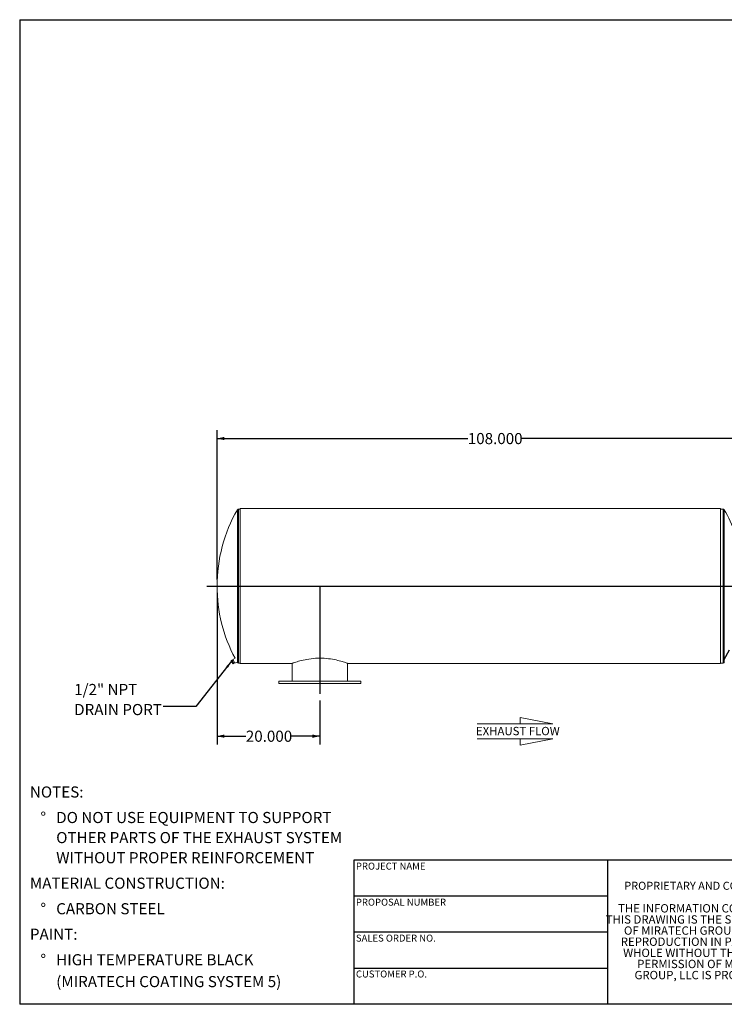
# Model space of a CAD drawing. Units: inches. Extents: x 0.5 to 10.5, y 0.5 to 7.9.
# Drawn here: x 0.5 to 5.8, y 0.5 to 7.9 of the extents above; entities that cross this region are included whole.
import ezdxf

# ---------------------------------------------------------------- set-up
doc = ezdxf.new("R2010")
doc.units = ezdxf.units.IN
doc.header["$MEASUREMENT"] = 0
doc.linetypes.add('CENTERX2', pattern=[0.8, 0.5, -0.1, 0.1, -0.1])
doc.layers.add('FORMAT', color=7, linetype='Continuous')
doc.styles.add('SLDTEXTSTYLE0', font='TXT', dxfattribs={"width": 0.75})
doc.styles.add('SLDTEXTSTYLE3', font='TXT', dxfattribs={"width": 0.7})
doc.dimstyles.new('SLDDIMSTYLE1', dxfattribs={"dimtxt": 0.083333, "dimasz": 0.055, "dimexe": 0, "dimexo": 0.0625, "dimgap": 0.020833, "dimtad": 0, "dimtih": 1, "dimtoh": 1, "dimdec": 3, "dimlfac": 26, "dimrnd": 1e-09, "dimzin": 4, "dimdsep": 46, "dimtxsty": 'SLDTEXTSTYLE0', "dimsah": 1, "dimcen": 0.09, "dimadec": 0, "dimazin": 1, "dimtfac": 1, "dimtdec": 4, "dimtofl": 0, "dimtmove": 0, "dimatfit": 3, "dimfxl": 0, "dimfrac": 2, "dimtolj": 1, "dimtzin": 12, "dimarcsym": 0})
doc.dimstyles.new('SLDDIMSTYLE2', dxfattribs={"dimtxt": 0.18, "dimasz": 0.055, "dimexe": 0, "dimexo": 0.0625, "dimgap": 0, "dimtad": 0, "dimtih": 1, "dimtoh": 1, "dimdec": 0, "dimrnd": 1e-09, "dimzin": 0, "dimdsep": 46, "dimtxsty": 'Standard', "dimsah": 1, "dimcen": 0.09, "dimadec": 0, "dimazin": 0, "dimtfac": 0.055, "dimtdec": 0, "dimtofl": 0, "dimtmove": 0, "dimatfit": 3, "dimfxl": 0, "dimfrac": 2, "dimtolj": 1, "dimtzin": 0, "dimarcsym": 0})

# ---------------------------------------------------------------- blocks, each defined once
blk = doc.blocks.new('SW_NOTE_0')
at = {"layer": 'FORMAT', "color": 0, "attachment_point": 1, "style": 'SLDTEXTSTYLE0'}
for s, insert, char_height in [('NOTES:', (0, 0.1074), 0.08333), ('%%d', (0.0787, -0.0837), 0.08333), ('DO NOT USE EQUIPMENT TO SUPPORT', (0.1969, -0.0837), 0.083333), ('OTHER PARTS OF THE EXHAUST SYSTEM', (0.1969, -0.2342), 0.083333), ('WITHOUT PROPER REINFORCEMENT', (0.1969, -0.3847), 0.083333), ('MATERIAL CONSTRUCTION:', (0, -0.5758), 0.083333), ('%%d', (0.0787, -0.7669), 0.08333), ('CARBON STEEL', (0.1969, -0.7669), 0.083333), ('PAINT:', (0, -0.958), 0.08333), ('%%d', (0.0787, -1.1491), 0.08333), ('HIGH TEMPERATURE BLACK', (0.1969, -1.1491), 0.083333), ('(MIRATECH COATING SYSTEM 5)', (0.1969, -1.3127), 0.083333)]:
    blk.add_mtext(s, dxfattribs=dict(at, insert=insert, char_height=char_height))
blk = doc.blocks.new('SW_NOTE_2')
at = {"layer": 'FORMAT', "color": 0, "char_height": 0.0625, "attachment_point": 2, "style": 'SLDTEXTSTYLE3'}
for s, insert in [('THE INFORMATION CONTAINED IN', (0.5811, 0.0806)), ('THIS DRAWING IS THE SOLE PROPERTY', (0.582, -0.0028)), ('OF MIRATECH GROUP, LLC.  ANY', (0.58, -0.0861)), ('REPRODUCTION IN PART OR AS A', (0.58, -0.1694)), ('WHOLE WITHOUT THE WRITTEN', (0.5768, -0.2528)), ('PERMISSION OF MIRATECH', (0.5805, -0.3361)), ('GROUP, LLC IS PROHIBITED.', (0.5841, -0.4194))]:
    blk.add_mtext(s, dxfattribs=dict(at, insert=insert))
blk = doc.blocks.new('Flow Arrow - Exhaust Flow')
at = {"color": 7, "linetype": 'Continuous', "lineweight": 0}
for p, q in [((187.51, 456.2), (171.88, 459.22)), ((171.88, 459.22), (171.88, 456.2)), ((151.3, 456.2), (187.51, 456.2)), ((151.3, 448.97), (187.51, 448.97)), ((187.51, 448.97), (171.88, 445.94)), ((171.88, 445.94), (171.88, 448.97))]:
    blk.add_line(p, q, dxfattribs=at)
at = {"color": 7, "linetype": 'Continuous', "lineweight": 0, "insert": (150.76, 454.72), "char_height": 4, "attachment_point": 1, "style": 'SLDTEXTSTYLE0'}
blk.add_mtext('EXHAUST FLOW', dxfattribs=at)
blk = doc.blocks.new('_D_2')
at = {"layer": 'FORMAT'}
for p, q in [((1.9773, 3.5829), (1.9773, 2.4459)), ((2.7465, 2.7752), (2.7465, 2.4459)), ((1.9773, 2.5084), (2.1926, 2.5084)), ((2.7465, 2.5084), (2.5312, 2.5084))]:
    blk.add_line(p, q, dxfattribs=at)
for points in [[(1.9773, 2.5084), (2.0323, 2.4959), (2.0323, 2.5209)], [(2.7465, 2.5084), (2.6915, 2.5209), (2.6915, 2.4959)]]:
    blk.add_solid(points, dxfattribs=at)
at = {"layer": 'FORMAT', "insert": (2.1926, 2.5496), "char_height": 0.08333, "attachment_point": 1, "style": 'SLDTEXTSTYLE0'}
blk.add_mtext('20.000', dxfattribs=at)
blk = doc.blocks.new('_D_3')
at = {"layer": 'FORMAT'}
for p, q in [((1.9773, 3.6829), (1.9773, 4.8004)), ((6.1311, 3.9906), (6.1311, 4.8004)), ((1.9773, 4.7379), (3.8541, 4.7379)), ((6.1311, 4.7379), (4.2543, 4.7379))]:
    blk.add_line(p, q, dxfattribs=at)
for points in [[(1.9773, 4.7379), (2.0323, 4.7254), (2.0323, 4.7504)], [(6.1311, 4.7379), (6.0761, 4.7504), (6.0761, 4.7254)]]:
    blk.add_solid(points, dxfattribs=at)
at = {"layer": 'FORMAT', "insert": (3.8541, 4.7792), "char_height": 0.08333, "attachment_point": 1, "style": 'SLDTEXTSTYLE0'}
blk.add_mtext('108.000', dxfattribs=at)
blk = doc.blocks.new('SW_NOTE_9')
at = {"layer": 'FORMAT', "color": 0, "char_height": 0.08333, "attachment_point": 1, "style": 'SLDTEXTSTYLE0'}
for s, insert in [('1/2" NPT', (-0.6653, 0.1682)), ('DRAIN PORT', (-0.6653, 0.0178))]:
    blk.add_mtext(s, dxfattribs=dict(at, insert=insert))

msp = doc.modelspace()

# ---------------------------------------------------------------- linework, layer by layer
at = {"color": 8, "linetype": 'Continuous', "lineweight": 15}
for p, q in [((2.129067, 3.060806), (2.129067, 4.204956)), ((2.137417, 3.055958), (2.137417, 4.209804)), ((5.765725, 4.209804), (5.765725, 4.18834)), ((5.774076, 4.204956), (5.774076, 4.183672)), ((5.765725, 4.18834), (5.765725, 3.055958)), ((5.774076, 4.183672), (5.774076, 3.060806))]:
    msp.add_line(p, q, dxfattribs=at)
at = {"color": 7, "linetype": 'Continuous', "lineweight": 15}
for p, q in [((2.150341, 4.209804), (2.137417, 4.209804)), ((5.746495, 4.212677), (2.150341, 4.212677)), ((2.150341, 3.632901), (2.150341, 4.212677)), ((5.746495, 3.632901), (5.746495, 4.212677)), ((5.765725, 4.209804), (5.746495, 4.209804)), ((5.746495, 3.632901), (2.150341, 3.632901)), ((2.150341, 3.632901), (2.150341, 3.632901)), ((5.746495, 3.632862), (2.150341, 3.632862)), ((2.150341, 3.632862), (2.150341, 3.632862)), ((2.150341, 3.053085), (2.150341, 3.632862)), ((5.746495, 3.632901), (5.746495, 3.632901)), ((5.746495, 3.632862), (5.746495, 3.632862)), ((5.746495, 3.053085), (5.746495, 3.632862)), ((2.084061, 3.074511), (2.088234, 3.07669)), ((2.085434, 3.070417), (2.084061, 3.074511)), ((2.084061, 3.074511), (2.084241, 3.073732)), ((2.08412, 3.073716), (2.08426, 3.072667)), ((2.085434, 3.070417), (2.08426, 3.072667)), ((2.090589, 3.060544), (2.085434, 3.070417)), ((2.088008, 3.06695), (2.085434, 3.070417)), ((2.088008, 3.06695), (2.092181, 3.069129)), ((2.090589, 3.060544), (2.088008, 3.06695)), ((2.092181, 3.069129), (2.088234, 3.07669)), ((2.098113, 3.078543), (2.089589, 3.074093)), ((2.094369, 3.054765), (2.090589, 3.060544)), ((2.094977, 3.052139), (2.090589, 3.060544)), ((2.098543, 3.056943), (2.092181, 3.069129)), ((2.094369, 3.054765), (2.098543, 3.056943)), ((2.094977, 3.052139), (2.094369, 3.054765)), ((2.096784, 3.05014), (2.094977, 3.052139)), ((2.095385, 3.051357), (2.094977, 3.052139)), ((2.095385, 3.051357), (2.096166, 3.050643)), ((2.112082, 3.091639), (2.095732, 3.083103)), ((2.110506, 3.054805), (2.095732, 3.083103)), ((2.096784, 3.05014), (2.100957, 3.052318)), ((2.100957, 3.052318), (2.098543, 3.056943)), ((2.099602, 3.054915), (2.108125, 3.059365)), ((2.110506, 3.054805), (2.127449, 3.06365)), ((2.137417, 3.055958), (2.150341, 3.055958)), ((2.150341, 3.053085), (2.537473, 3.053085)), ((2.53736, 3.053085), (2.53736, 3.053068)), ((2.539764, 3.053956), (2.539764, 2.921343)), ((2.953225, 2.921343), (2.953225, 3.053955)), ((2.955633, 3.053085), (5.746495, 3.053085)), ((5.746495, 3.055958), (5.765725, 3.055958)), ((2.438802, 2.921343), (2.438802, 2.902112)), ((2.746495, 2.921343), (2.438802, 2.921343)), ((2.746495, 2.902112), (2.438802, 2.902112)), ((3.054187, 2.921343), (2.746495, 2.921343)), ((3.054187, 2.902112), (2.746495, 2.902112)), ((3.054187, 2.902112), (3.054187, 2.921343))]:
    msp.add_line(p, q, dxfattribs=at)
at = {"color": 7, "linetype": 'CENTERX2'}
msp.add_line((5.774076, 3.08209), (5.814235, 3.156151), dxfattribs=at)
at = {"color": 7, "linetype": 'Continuous', "lineweight": 15, "flags": 128}
msp.add_lwpolyline([(2.537473, 3.053126), (2.537759, 3.053231), (2.539455, 3.053845), (2.542546, 3.054954), (2.54702, 3.056533), (2.552557, 3.058445), (2.559318, 3.060715), (2.567166, 3.063259), (2.576088, 3.066032), (2.58603, 3.06897), (2.597003, 3.072024), (2.609118, 3.075163), (2.622202, 3.078271), (2.635683, 3.081165), (2.649961, 3.083881), (2.665177, 3.086376), (2.681079, 3.088536), (2.697656, 3.090296), (2.714611, 3.091572), (2.731817, 3.092319), (2.747888, 3.092519), (2.764061, 3.092232), (2.780002, 3.091473), (2.795716, 3.090261), (2.811103, 3.088634), (2.826165, 3.086621), (2.840622, 3.084303), (2.854498, 3.081727), (2.867721, 3.078957), (2.880229, 3.076057), (2.892027, 3.073077), (2.902925, 3.070117), (2.912938, 3.067223), (2.922015, 3.064458), (2.930148, 3.061869), (2.937196, 3.059541), (2.943193, 3.057498), (2.948134, 3.055773), (2.951873, 3.054443), (2.954674, 3.053432), (2.955629, 3.053085), (2.955629, 3.053085)], dxfattribs=at)
at = {"color": 7, "linetype": 'Continuous', "lineweight": 15}
for centre, radius, start, end in [((3.13111, 3.632881), 1.153846, 150.2775938, 180), ((2.137417, 4.200189), 0.009615, 90, 150.2775938), ((5.765725, 4.200189), 0.009615, 29.7224062, 90), ((4.772032, 3.632881), 1.153846, 10.4425772, 29.7224062), ((3.13111, 3.632881), 1.153846, 180, 207.9743803), ((3.13111, 3.632881), 1.153846, 209.5599617, 209.7224062), ((2.137417, 3.065574), 0.009615, 209.7224062, 270), ((5.765725, 3.065574), 0.009615, 270, 330.2775938)]:
    msp.add_arc(centre, radius, start, end, dxfattribs=at)
at = {"layer": 'FORMAT'}
for p, q in [((0.499997, 7.875002), (10.499997, 7.875002)), ((0.499997, 7.875002), (0.499997, 0.500002)), ((1.900341, 3.632881), (6.208033, 3.632881)), ((2.746495, 3.632881), (2.746495, 2.825189)), ((4.899997, 1.580002), (2.999997, 1.580002)), ((2.999997, 1.580002), (2.999997, 1.310002)), ((6.399997, 1.580002), (4.899997, 1.580002)), ((4.899997, 1.580002), (4.899997, 0.500002)), ((2.999997, 1.310002), (2.999997, 0.500002)), ((4.899997, 1.310002), (2.999997, 1.310002)), ((4.899997, 1.040002), (2.999997, 1.040002)), ((2.999997, 0.770002), (4.899997, 0.770002)), ((10.499997, 0.500002), (0.499997, 0.500002))]:
    msp.add_line(p, q, dxfattribs=at)

# ---------------------------------------------------------------- block references
for name, p in [('SW_NOTE_9', (1.573015, 2.731553)), ('SW_NOTE_0', (0.576385, 2.024545)), ('SW_NOTE_2', (5.077173, 1.169639))]:
    msp.add_blockref(name, p, dxfattribs=at)
at = {"layer": 'FORMAT', "xscale": 0.015625, "yscale": 0.015625, "zscale": 0.015625}
msp.add_blockref('Flow Arrow - Exhaust Flow', (1.559615, -4.527009), dxfattribs=at)

# ---------------------------------------------------------------- texts
at = {"layer": 'FORMAT', "attachment_point": 1, "style": 'SLDTEXTSTYLE0'}
for s, insert, char_height in [('PROJECT NAME', (3.016703, 1.561059), 0.05208333), ('PROPRIETARY AND CONFIDENTIAL', (5.025342, 1.417913), 0.06), ('PROPOSAL NUMBER', (3.016703, 1.290997), 0.05208333), ('SALES ORDER NO.', (3.016703, 1.021842), 0.05208333), ('CUSTOMER P.O.', (3.016703, 0.753042), 0.05208333)]:
    msp.add_mtext(s, dxfattribs=dict(at, insert=insert, char_height=char_height))

# ---------------------------------------------------------------- dimensions: what is measured, and where the dimension line sits
at = {"layer": 'FORMAT'}
for base, p2, picture, middle in [((6.13111, 4.737944), (6.13111, 3.940574), '_D_3', (4.054187, 4.737944)), ((2.746495, 2.508411), (2.746495, 2.825189), '_D_2', (2.361879, 2.508411))]:
    dim = msp.add_linear_dim(base=base, p1=(1.977264, 3.632881), p2=p2, dimstyle='SLDDIMSTYLE1', dxfattribs=at)
    dim.commit()
    dim.dimension.update_dxf_attribs({"geometry": picture, "text_midpoint": middle, "dimtype": 160})

# ---------------------------------------------------------------- leaders
msp.add_leader([(2.086475, 3.069886), (1.819078, 2.731553), (1.573015, 2.731553)], dimstyle='SLDDIMSTYLE2', dxfattribs=at)

doc.saveas('drawing.dxf')
